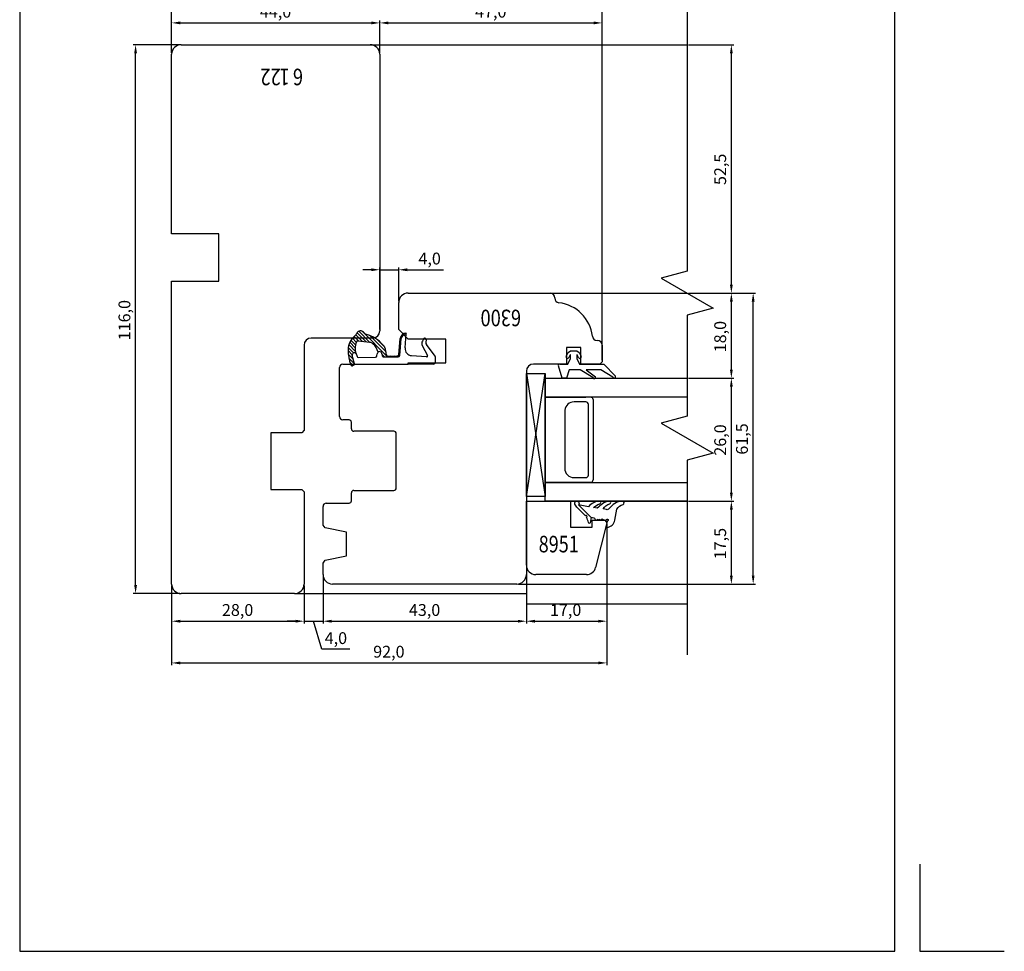
# Model space of a CAD drawing. Units: millimetres. Extents: x 237 to 6785, y 30 to 11906.
# Drawn here: x 294 to 502, y 918 to 1115 of the extents above; entities that cross this region are included whole.
import ezdxf

# ---------------------------------------------------------------- set-up
doc = ezdxf.new("R2010")
doc.units = ezdxf.units.MM
doc.styles.add('CONVERTER_28', font='txt.shx', dxfattribs={"width": 0.81})
doc.styles.add('ROMANS', font='romans', dxfattribs={"height": 2})
doc.styles.get("Standard").update_dxf_attribs({"font": 'arial.ttf'})

msp = doc.modelspace()

# ---------------------------------------------------------------- linework, layer by layer
for p, q in [((293.91, 1201.12), (293.91, 918.12)), ((478.91, 918.12), (478.91, 1201.12)), ((326.04, 1108.05), (326.04, 1122.55)), ((417.04, 1043.05), (417.04, 1122.55)), ((435.02, 1120.34), (435.02, 1061.9)), ((326.04, 1108.05), (326.04, 1114.87)), ((327.84, 1114.37), (368.24, 1114.37)), ((370.04, 1108.05), (370.04, 1114.87)), ((370.04, 1108.05), (370.04, 1114.87)), ((371.84, 1114.37), (415.24, 1114.37)), ((417.04, 1043.05), (417.04, 1114.87)), ((327.57, 1109.75), (317.91, 1109.75)), ((328.04, 1109.75), (368.04, 1109.75)), ((368.04, 1109.75), (435.02, 1109.75)), ((435.32, 1109.75), (444.88, 1109.75)), ((318.41, 995.55), (318.41, 1107.95)), ((326.04, 1069.75), (326.04, 1107.75)), ((370.04, 1107.75), (370.04, 1049.25)), ((444.38, 1059.05), (444.38, 1107.95)), ((336.04, 1069.75), (326.04, 1069.75)), ((336.04, 1059.75), (336.04, 1069.75)), ((368.24, 1062.19), (366.44, 1062.19)), ((370.04, 1049.55), (370.04, 1062.69)), ((370.04, 1062.19), (374.04, 1062.19)), ((374.04, 1055.55), (374.04, 1062.69)), ((375.84, 1062.19), (383.52, 1062.19)), ((435.02, 1061.9), (429.52, 1060.42)), ((326.04, 995.75), (326.04, 1059.75)), ((326.04, 1059.75), (336.04, 1059.75)), ((429.52, 1060.42), (440.52, 1054.07)), ((376.04, 1057.25), (406.04, 1057.25)), ((406.04, 1057.25), (435.02, 1057.25)), ((407.04, 1056.25), (407.04, 1056.2)), ((435.32, 1057.25), (444.88, 1057.25)), ((435.32, 1057.25), (444.88, 1057.25)), ((435.32, 1057.25), (449.49, 1057.25)), ((374.04, 1049.55), (374.04, 1055.25)), ((440.52, 1054.07), (435.02, 1052.6)), ((444.38, 1041.05), (444.38, 1055.45)), ((448.99, 997.55), (448.99, 1055.45)), ((435.02, 1052.6), (435.02, 1031.23)), ((376.04, 1047.55), (374.04, 1049.55)), ((368.54, 1047.75), (355.54, 1047.75)), ((363.95, 1047.32), (364.92, 1046.34)), ((364.26, 1047.72), (365.08, 1046.89)), ((364.62, 1048.07), (365.59, 1047.09)), ((364.98, 1048.41), (366.37, 1047.01)), ((365.23, 1048.86), (367.16, 1046.92)), ((365.6, 1049.2), (367.95, 1046.84)), ((366.32, 1049.19), (371.71, 1043.76)), ((367.88, 1048.33), (371.37, 1044.82)), ((369.35, 1047.56), (371.09, 1045.81)), ((374.06, 1044.26), (374.38, 1047.67)), ((374.25, 1044.06), (374.58, 1047.65)), ((374.36, 1047.48), (374.54, 1047.3)), ((374.48, 1048.07), (374.63, 1047.92)), ((374.78, 1048.48), (374.92, 1048.33)), ((375.24, 1048.73), (375.4, 1048.56)), ((375.39, 1045.66), (375.65, 1048.67)), ((375.58, 1048.58), (375.65, 1048.58)), ((384.04, 1047.55), (376.04, 1047.55)), ((379.34, 1047.67), (379.05, 1047.12)), ((379.8, 1047.52), (379.66, 1047.72)), ((379.84, 1047.37), (379.77, 1046.85)), ((384.04, 1042.55), (384.04, 1047.55)), ((415.98, 1047.25), (416.04, 1047.25)), ((354.04, 1046.25), (354.04, 1028.25)), ((363.33, 1045.11), (364.2, 1044.23)), ((363.36, 1045.79), (364.55, 1044.59)), ((363.49, 1046.37), (364.91, 1044.94)), ((363.69, 1046.88), (364.85, 1045.7)), ((367.94, 1046.84), (365.38, 1047.11)), ((374.18, 1045.53), (374.37, 1045.35)), ((374.24, 1046.18), (374.42, 1046)), ((374.3, 1046.83), (374.48, 1046.65)), ((379.04, 1046.19), (380.12, 1044.08)), ((381.74, 1043.92), (379.92, 1046.37)), ((412.54, 1045.75), (409.54, 1045.75)), ((409.54, 1045.75), (409.54, 1042.25)), ((412.54, 1042.25), (412.54, 1045.75)), ((417.04, 1046.25), (417.04, 1042.75)), ((363.37, 1044.35), (364.42, 1043.3)), ((363.5, 1043.52), (364.7, 1042.3)), ((364.71, 1042.31), (364.2, 1044.04)), ((365.19, 1044.04), (365.24, 1043.86)), ((365.53, 1043.65), (369.14, 1043.72)), ((369.43, 1043.97), (369.51, 1044.4)), ((369.51, 1044.4), (369.51, 1044.4)), ((370.59, 1044.18), (371.01, 1043.75)), ((370.66, 1043.75), (373.95, 1043.79)), ((371.47, 1044.23), (371.34, 1045.01)), ((371.77, 1043.96), (373.77, 1043.98)), ((372.21, 1043.97), (372.41, 1043.77)), ((372.91, 1043.97), (373.11, 1043.78)), ((373.61, 1043.98), (373.8, 1043.78)), ((374.06, 1044.23), (374.25, 1044.05)), ((374.12, 1044.88), (374.31, 1044.7)), ((379.92, 1043.79), (376.77, 1044.03)), ((381.83, 1042.75), (381.83, 1043.7)), ((409.47, 1043.89), (409.85, 1044.67)), ((409.79, 1042.25), (410.39, 1043.45)), ((409.85, 1044.67), (410.39, 1045.05)), ((410.29, 1044.21), (410.01, 1043.62)), ((410.39, 1045.05), (411.69, 1045.05)), ((410.39, 1043.45), (410.39, 1044.19)), ((411.69, 1045.05), (412.23, 1044.67)), ((411.69, 1044.19), (411.69, 1043.45)), ((411.69, 1043.45), (412.29, 1042.25)), ((412.07, 1043.62), (411.78, 1044.21)), ((412.23, 1044.67), (412.61, 1043.89)), ((361.54, 1031.15), (361.54, 1041.55)), ((362.24, 1042.25), (376.04, 1042.25)), ((363.75, 1042.56), (364.36, 1041.94)), ((364.71, 1042.31), (364.42, 1041.98)), ((364.71, 1042.31), (381.32, 1042.26)), ((376.04, 1042.25), (376.04, 1042.55)), ((376.04, 1042.55), (384.04, 1042.55)), ((409.54, 1042.25), (402.54, 1042.25)), ((408.59, 1039.25), (407.8, 1041.87)), ((408.09, 1042.25), (409.79, 1042.25)), ((410.09, 1041.05), (409.49, 1039.25)), ((412.39, 1041.05), (410.09, 1041.05)), ((412.29, 1042.25), (417.39, 1042.25)), ((415.1, 1039.4), (412.39, 1041.05)), ((416.54, 1042.25), (412.54, 1042.25)), ((416.77, 1041.05), (413.69, 1041.05)), ((413.69, 1041.05), (415.67, 1039.58)), ((417.04, 1042.75), (416.54, 1042.25)), ((419.34, 1039.46), (416.77, 1041.05)), ((417.04, 1042.75), (417.04, 1042.75)), ((417.39, 1042.25), (419.89, 1039.69)), ((401.04, 1040.75), (401.04, 997.75)), ((401.04, 1040.25), (405.04, 1040.25)), ((401.04, 1014.25), (401.04, 1040.25)), ((401.04, 1040.25), (405.04, 1014.25)), ((401.04, 1014.25), (405.04, 1040.25)), ((405.04, 1040.25), (405.04, 1014.25)), ((405.04, 1039.25), (435.02, 1039.25)), ((405.04, 1013.25), (405.04, 1039.25)), ((409.49, 1039.25), (408.59, 1039.25)), ((435.32, 1039.25), (444.88, 1039.25)), ((435.32, 1039.25), (444.88, 1039.25)), ((444.38, 1015.05), (444.38, 1037.45)), ((435.02, 1035.25), (405.04, 1035.25)), ((405.04, 1035.25), (413.64, 1035.25)), ((415.14, 1034.75), (415.14, 1017.75)), ((413.64, 1034.25), (411.12, 1034.25)), ((414.14, 1018.75), (414.14, 1033.75)), ((409.14, 1032.54), (409.14, 1020.25)), ((435.02, 1031.23), (429.52, 1029.75)), ((363.54, 1030.45), (362.24, 1030.45)), ((364.04, 1028.55), (364.04, 1029.95)), ((429.52, 1029.75), (440.52, 1023.4)), ((353.54, 1027.75), (347.04, 1027.75)), ((347.04, 1027.75), (347.04, 1015.75)), ((354.04, 1028.25), (353.54, 1027.75)), ((373.04, 1028.05), (364.54, 1028.05)), ((373.54, 1016.05), (373.54, 1027.55)), ((440.52, 1023.4), (435.02, 1021.93)), ((435.02, 1021.93), (435.02, 980.78)), ((411.14, 1018.25), (413.64, 1018.25)), ((405.04, 1017.25), (435.02, 1017.25)), ((405.04, 1017.25), (414.64, 1017.25)), ((414.64, 1017.25), (405.04, 1017.25)), ((347.04, 1015.75), (353.54, 1015.75)), ((353.54, 1015.75), (354.04, 1015.25)), ((354.04, 1015.25), (354.04, 995.75)), ((364.04, 1013.35), (364.04, 1015.05)), ((364.54, 1015.55), (373.04, 1015.55)), ((405.04, 1014.25), (401.04, 1014.25)), ((358.04, 1008.2), (358.04, 1012.15)), ((358.74, 1012.85), (363.54, 1012.85)), ((401.04, 999.75), (401.04, 1013.25)), ((401.04, 1013.25), (410.34, 1013.25)), ((435.02, 1013.25), (405.04, 1013.25)), ((405.04, 1013.25), (435.02, 1013.25)), ((410.34, 1013.25), (410.34, 1007.75)), ((435.32, 1013.25), (444.88, 1013.25)), ((435.32, 1013.25), (444.88, 1013.25)), ((444.38, 997.55), (444.38, 1011.45)), ((358.53, 1007.61), (358.04, 1008.2)), ((363.04, 1006.7), (358.53, 1007.61)), ((410.34, 1007.75), (414.94, 1007.75)), ((414.94, 1009.25), (417.62, 1009.25)), ((414.94, 1007.75), (414.94, 1009.25)), ((418.04, 1008.72), (415.68, 999.27)), ((417.62, 1009.25), (418.04, 1008.72)), ((418.04, 1008.42), (418.04, 987.4)), ((418.04, 1008.42), (418.04, 978.58)), ((363.04, 1001.7), (363.04, 1006.7)), ((358.53, 1000.8), (363.04, 1001.7)), ((358.04, 1000.2), (358.53, 1000.8)), ((358.04, 997.75), (358.04, 1000.2)), ((358.04, 997.45), (358.04, 987.4)), ((358.04, 997.45), (358.04, 987.4)), ((401.04, 997.75), (401.04, 991.55)), ((401.04, 997.45), (401.04, 987.4)), ((401.04, 997.45), (401.04, 987.4)), ((413.74, 997.75), (403.04, 997.75)), ((326.04, 995.45), (326.04, 987.4)), ((326.04, 995.45), (326.04, 978.58)), ((354.04, 995.45), (354.04, 987.4)), ((354.04, 995.45), (354.04, 987.4)), ((399.04, 995.75), (360.04, 995.75)), ((399.34, 995.75), (444.88, 995.75)), ((435.32, 995.75), (449.49, 995.75)), ((327.74, 993.75), (317.91, 993.75)), ((352.04, 993.75), (328.04, 993.75)), ((352.04, 993.75), (401.04, 993.75)), ((401.04, 991.55), (435.02, 991.55)), ((327.84, 987.9), (352.24, 987.9)), ((352.24, 987.9), (350.44, 987.9)), ((354.04, 987.9), (358.04, 987.9)), ((357.82, 981.96), (356.04, 987.9)), ((359.84, 987.9), (361.64, 987.9)), ((359.84, 987.9), (399.24, 987.9)), ((402.84, 987.9), (416.24, 987.9)), ((363.71, 981.96), (357.82, 981.96)), ((327.84, 979.08), (416.24, 979.08)), ((484.21, 936.56), (484.21, 918.12)), ((293.91, 918.12), (478.91, 918.12)), ((484.21, 918.12), (502.09, 918.12))]:
    msp.add_line(p, q)
for points in [[(413.74, 1009.86, 1.221618), (413.53, 1010.19), (411.86, 1011.86, -0.122111), (411.31, 1012.65, -1.859073), (412.05, 1012.52), (414.77, 1009.79), (414.53, 1008.72, -0.775694), (414.16, 1008.73, 0.047728)], [(416.03, 1011.77), (415.21, 1011.92, -0.094724), (416.54, 1012.72, 0.802819), (416.55, 1013.3, 0.215538), (414.18, 1012.1), (412.05, 1012.52), (414.77, 1009.79, -0.616212), (415.55, 1009.25), (416.11, 1009.25), (416.11, 1009.48), (416.3, 1009.25), (416.51, 1009.25), (416.51, 1009.49), (416.75, 1009.25), (417.01, 1009.25), (417.01, 1009.51), (417.63, 1009.25), (417.97, 1009.25, -3.156762), (418.12, 1009.08), (417.88, 1007.97, 0.603467), (418.13, 1007.72, 0.303653), (419.76, 1009.24), (420.19, 1011.56, -0.211923), (421.49, 1012.55, 0.787145), (421.3, 1013.3), (421.25, 1013.3, 0.210877), (418.55, 1011.7, -0.363359), (417.95, 1011.5), (417.26, 1011.62, -0.17893), (418.67, 1012.71, 0.908373), (418.61, 1013.3), (418.46, 1013.3, 0.153966)]]:
    msp.add_lwpolyline(points, format="xyb", close=True)
for centre, radius, start, end in [((328.04, 1107.75), 2, 90, 180), ((368.04, 1107.75), 2, 0, 90), ((376.04, 1055.25), 2, 90, 180), ((406.04, 1056.25), 1, 0, 90), ((408.04, 1056.2), 1, 180, 263.6206), ((407.04, 1047.25), 8, 6.3794, 83.6206), ((366.05, 1048.35), 0.96, 99.1438, 156.8558), ((365.8, 1048.08), 1.22, 39.4443, 85.4325), ((368.54, 1049.25), 1.5, 270, 0), ((355.54, 1046.25), 1.5, 90, 180), ((366.91, 1045.31), 3.58, 127.9217, 179.8488), ((363.79, 1049.32), 1.5, 307.9217, 336.8558), ((367.52, 1049.49), 1, 219.4443, 255.2843), ((365.6, 1042.21), 6.53, 38.8368, 75.2843), ((375.57, 1047.58), 1.2, 90.9989, 175.7144), ((375.57, 1047.58), 1, 89.8, 175.7144), ((375.56, 1048.68), 0.1, 354.9508, 90.9989), ((379.52, 1047.57), 0.2, 46.7953, 151.7953), ((379.64, 1047.4), 0.2, 352.4919, 37.0738), ((415.98, 1048.25), 1, 186.3794, 270), ((416.04, 1046.25), 1, 0, 90), ((372.34, 1045.28), 9.01, 179.7067, 200.7737), ((368.61, 1045.6), 3.77, 158.9416, 204.4426), ((365.37, 1046.81), 0.3, 87.3542, 153.5971), ((367.88, 1045.84), 1, 43.9061, 86.5295), ((366.23, 1043.84), 3.59, 15.242, 48.5998), ((369.35, 1044.83), 2, 5.3277, 47.7648), ((376.88, 1045.53), 1.5, 174.9508, 265.6078), ((379.93, 1046.65), 1, 151.7953, 206.9698), ((380.26, 1046.74), 0.5, 166.7953, 226.7953), ((364.69, 1044.11), 0.5, 50.1127, 188.5995), ((365.53, 1043.95), 0.3, 197.1924, 271.1238), ((369.14, 1044.02), 0.3, 271.1238, 349.3923), ((370.01, 1044.39), 0.5, 10.5991, 179.8), ((366.66, 1043.26), 4.03, 6.9829, 17.6999), ((371.77, 1044.26), 0.3, 185.3277, 270.5999), ((373.77, 1044.28), 0.3, 270.5999, 354.747), ((373.95, 1044.09), 0.3, 271.1238, 354.747), ((379.94, 1043.99), 0.2, 265.6078, 26.9698), ((381.53, 1043.7), 0.3, 359.8, 46.7953), ((409.74, 1043.75), 0.3, 154.1716, 334.1716), ((410.34, 1044.19), 0.05, 0, 154.1716), ((411.74, 1044.19), 0.05, 25.8284, 180), ((412.34, 1043.75), 0.3, 205.8284, 25.8284), ((362.24, 1041.55), 0.7, 90, 180), ((364.19, 1042.19), 0.3, 200.7737, 317.7194), ((381.33, 1042.76), 0.5, 269.8, 359.8), ((402.54, 1040.75), 1.5, 90, 180), ((408.09, 1041.95), 0.3, 90, 196.6992), ((415.38, 1039.51), 0.3, 202.0091, 13.1065), ((419.61, 1039.59), 0.3, 205.8089, 20.6677), ((414.64, 1034.75), 0.5, 0, 90), ((411.12, 1032.25), 2, 90, 171.8201), ((413.64, 1033.75), 0.5, 0, 90), ((362.24, 1031.15), 0.7, 180, 270), ((363.54, 1029.95), 0.5, 0, 90), ((364.54, 1028.55), 0.5, 180, 270), ((373.04, 1027.55), 0.5, 0, 90), ((411.14, 1020.25), 2, 180, 270), ((413.64, 1018.75), 0.5, 270, 0), ((373.04, 1016.05), 0.5, 270, 0), ((414.64, 1017.75), 0.5, 270, 0), ((364.54, 1015.05), 0.5, 90, 180), ((358.74, 1012.15), 0.7, 90, 180), ((363.54, 1013.35), 0.5, 270, 0), ((403.04, 999.75), 2, 180, 270), ((360.04, 997.75), 2, 180, 270), ((399.04, 997.75), 2, 270, 0), ((413.74, 999.75), 2, 270, 346), ((328.04, 995.75), 2, 180, 270), ((352.04, 995.75), 2, 270, 0)]:
    msp.add_arc(centre, radius, start, end)
for points in [[(327.84, 1114.67), (327.84, 1114.07), (326.04, 1114.37)], [(368.24, 1114.07), (368.24, 1114.67), (370.04, 1114.37)], [(371.84, 1114.67), (371.84, 1114.07), (370.04, 1114.37)], [(415.24, 1114.07), (415.24, 1114.67), (417.04, 1114.37)], [(318.71, 1107.95), (318.11, 1107.95), (318.41, 1109.75)], [(444.68, 1107.95), (444.08, 1107.95), (444.38, 1109.75)], [(368.24, 1061.89), (368.24, 1062.49), (370.04, 1062.19)], [(375.84, 1062.49), (375.84, 1061.89), (374.04, 1062.19)], [(444.08, 1059.05), (444.68, 1059.05), (444.38, 1057.25)], [(444.68, 1055.45), (444.08, 1055.45), (444.38, 1057.25)], [(449.29, 1055.45), (448.69, 1055.45), (448.99, 1057.25)], [(444.08, 1041.05), (444.68, 1041.05), (444.38, 1039.25)], [(444.68, 1037.45), (444.08, 1037.45), (444.38, 1039.25)], [(444.08, 1015.05), (444.68, 1015.05), (444.38, 1013.25)], [(444.68, 1011.45), (444.08, 1011.45), (444.38, 1013.25)], [(444.08, 997.55), (444.68, 997.55), (444.38, 995.75)], [(448.69, 997.55), (449.29, 997.55), (448.99, 995.75)], [(318.11, 995.55), (318.71, 995.55), (318.41, 993.75)], [(327.84, 988.2), (327.84, 987.6), (326.04, 987.9)], [(352.24, 987.6), (352.24, 988.2), (354.04, 987.9)], [(352.24, 987.6), (352.24, 988.2), (354.04, 987.9)], [(359.84, 988.2), (359.84, 987.6), (358.04, 987.9)], [(359.84, 988.2), (359.84, 987.6), (358.04, 987.9)], [(399.24, 987.6), (399.24, 988.2), (401.04, 987.9)], [(402.84, 988.2), (402.84, 987.6), (401.04, 987.9)], [(416.24, 987.6), (416.24, 988.2), (418.04, 987.9)], [(327.84, 979.38), (327.84, 978.78), (326.04, 979.08)], [(416.24, 978.78), (416.24, 979.38), (418.04, 979.08)]]:
    msp.add_solid(points)

# ---------------------------------------------------------------- texts
for s, p in [('44,0', (344.7, 1115.49)), ('47,0', (390.2, 1115.49)), ('4,0', (378.22, 1063.31)), ('28,0', (336.67, 989.02)), ('43,0', (376.2, 989.02)), ('17,0', (406.03, 989.02)), ('4,0', (358.4, 983.08)), ('92,0', (368.65, 980.2))]:
    msp.add_text(s, height=2.5).set_placement(p)
at = {"style": 'CONVERTER_28', "width": 0.81}
for s, p in [('22', (349.11, 1104.69)), ('1', (351, 1104.69)), ('6', (353.83, 1104.69)), ('6300', (399.93, 1053.75))]:
    msp.add_text(s, height=3.5, rotation=180, dxfattribs=at).set_placement(p)
for s, p in [('52,5', (443.27, 1080.1)), ('116,0', (317.3, 1047.28)), ('18,0', (443.27, 1044.75)), ('26,0', (443.27, 1022.89)), ('61,5', (447.87, 1023.11)), ('17,5', (443.27, 1000.99))]:
    msp.add_text(s, height=2.5, rotation=90).set_placement(p)
at = {"style": 'ROMANS', "width": 0.8}
msp.add_text('8951', height=3.5, dxfattribs=at).set_placement((403.64, 1002.45))

doc.saveas('drawing.dxf')
